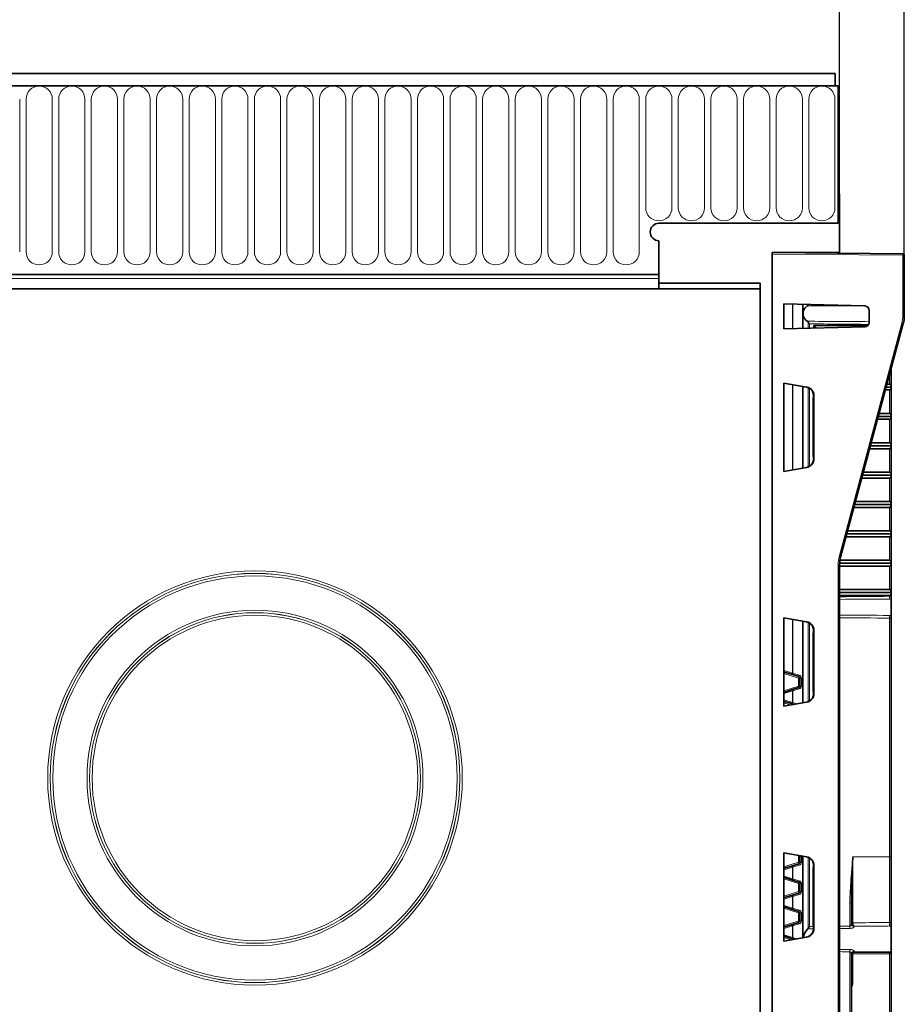
# Model space of a CAD drawing. Units: millimetres. Extents: x 0 to 420, y 0 to 297.
# Drawn here: x 128 to 158, y 195 to 228 of the extents above; entities that cross this region are included whole.
import ezdxf

# ---------------------------------------------------------------- set-up
doc = ezdxf.new("R2010")
doc.units = ezdxf.units.MM
doc.layers.add('DIMENSION', color=7, linetype='Continuous')
doc.styles.add('SLDTEXTSTYLE0', font='TXT', dxfattribs={"width": 0.605})
doc.dimstyles.new('SLDDIMSTYLE0', dxfattribs={"dimtxt": 2.5, "dimasz": 2.5, "dimexe": 0, "dimexo": 0.0625, "dimtad": 1, "dimlfac": 5, "dimrnd": 1e-09, "dimzin": 12, "dimdsep": 46, "dimtxsty": 'SLDTEXTSTYLE0', "dimsah": 1, "dimcen": 0.09, "dimadec": 0, "dimazin": 3, "dimtfac": 1, "dimtofl": 0, "dimtmove": 0, "dimatfit": 3, "dimfxl": 0, "dimfrac": 2, "dimtolj": 1, "dimtzin": 12, "dimarcsym": 0})

# ---------------------------------------------------------------- blocks, each defined once
blk = doc.blocks.new('_D')
at = {"layer": 'DIMENSION'}
for p, q in [((55.654, 222.422), (55.654, 244.522)), ((155.654, 222.422), (155.654, 244.522)), ((55.654, 243.522), (155.654, 243.522))]:
    blk.add_line(p, q, dxfattribs=at)
for points in [[(55.654, 243.522), (58.154, 243.138), (58.154, 243.907)], [(155.654, 243.522), (153.154, 243.907), (153.154, 243.138)]]:
    blk.add_solid(points, dxfattribs=at)
at = {"layer": 'DIMENSION', "insert": (100.35, 246.745), "char_height": 2.5, "attachment_point": 1, "style": 'SLDTEXTSTYLE0'}
blk.add_mtext('500', dxfattribs=at)
blk = doc.blocks.new('_D_2')
at = {"layer": 'DIMENSION'}
for p, q in [((53.454, 220.333), (53.454, 251.473)), ((157.854, 220.333), (157.854, 251.473)), ((53.454, 250.473), (157.854, 250.473))]:
    blk.add_line(p, q, dxfattribs=at)
for points in [[(53.454, 250.473), (55.954, 250.089), (55.954, 250.858)], [(157.854, 250.473), (155.354, 250.858), (155.354, 250.089)]]:
    blk.add_solid(points, dxfattribs=at)
at = {"layer": 'DIMENSION', "insert": (100.319, 253.696), "char_height": 2.5, "attachment_point": 1, "style": 'SLDTEXTSTYLE0'}
blk.add_mtext('522', dxfattribs=at)

msp = doc.modelspace()

# ---------------------------------------------------------------- linework, layer by layer
at = {"color": 7, "linetype": 'Continuous', "lineweight": 35}
for p, q in [((155.50417599, 226.52223368), (55.80417599, 226.52223368)), ((155.50417599, 226.09723368), (155.50417599, 226.52223368)), ((155.60417599, 226.09723368), (55.70417599, 226.09723368)), ((155.50417599, 226.09723368), (155.60417599, 226.09723368)), ((155.60417599, 226.09723368), (155.60417599, 221.42223368)), ((155.60417599, 222.42223368), (155.60417599, 221.42223368)), ((155.60417599, 222.42223368), (155.65417599, 222.42223368)), ((155.65417599, 220.42223368), (155.65417599, 222.42223368)), ((155.60417599, 221.42223368), (149.50417599, 221.42223368)), ((149.50417599, 220.82223368), (149.50417599, 219.67213163)), ((157.80461232, 220.38339532), (153.35417599, 220.42223368)), ((153.35417599, 220.42223368), (155.65417599, 220.42223368)), ((153.35417599, 175.62223368), (153.35417599, 220.42223368)), ((153.35417599, 177.22223368), (153.35417599, 220.37223559)), ((155.65417599, 220.40198513), (155.65417599, 220.42223368)), ((157.85417599, 218.26439796), (157.85417599, 220.33339722)), ((61.80417599, 219.67213163), (149.50417599, 219.67213163)), ((149.50417599, 219.67213163), (149.50417599, 219.53216079)), ((149.50417599, 219.53216079), (149.50417599, 219.18223368)), ((149.50417599, 219.38223368), (152.95417599, 219.38223368)), ((152.95417599, 219.18223368), (152.95417599, 219.38223368)), ((61.80417599, 219.18223368), (149.50417599, 219.18223368)), ((149.50417599, 219.18223368), (152.95417599, 219.18223368)), ((152.95417599, 219.18223368), (152.95417599, 175.62223368)), ((153.75417599, 218.67411203), (156.50810253, 218.60199793)), ((153.75417599, 217.82223368), (153.75417599, 218.67411203)), ((154.40236122, 218.6571387), (154.40236122, 217.83920701)), ((154.59820313, 218.6520104), (154.58794391, 218.63627617)), ((156.65417599, 218.45204933), (156.65417599, 218.04429639)), ((155.68825016, 210.04940023), (157.82010182, 218.00557891)), ((156.50810253, 217.89434779), (153.75417599, 217.82223368)), ((154.77143868, 217.9409646), (156.6129075, 217.9409646)), ((154.77143868, 217.84887165), (154.77143868, 217.9409646)), ((154.85964136, 217.85118131), (154.77143868, 217.9409646)), ((157.40236122, 215.89183722), (157.40236122, 216.44654977)), ((153.75417599, 215.97778052), (154.53017374, 215.84095118)), ((153.75417599, 212.96668685), (153.75417599, 215.97778052)), ((154.40236122, 215.86348797), (154.40236122, 213.0809794)), ((157.35323384, 215.7409646), (157.21330024, 215.7409646)), ((157.24009516, 215.8409646), (157.40236122, 215.8409646)), ((157.26689008, 215.9409646), (157.35323384, 215.9409646)), ((157.40236122, 215.8409646), (157.40236122, 215.89183722)), ((157.40236122, 215.79009198), (157.40236122, 215.8409646)), ((157.40236122, 214.89183722), (157.40236122, 215.79009198)), ((154.75417599, 213.52220323), (154.75417599, 215.42226414)), ((154.7559231, 215.47217267), (154.76321415, 215.47191807)), ((154.76496026, 215.52187233), (154.76496026, 215.54778987)), ((154.77818656, 215.54545771), (154.77818656, 213.39900966)), ((157.35323384, 214.7409646), (156.94535105, 214.7409646)), ((156.97214597, 214.8409646), (157.40236122, 214.8409646)), ((156.99894089, 214.9409646), (157.35323384, 214.9409646)), ((157.40236122, 214.8409646), (157.40236122, 214.89183722)), ((157.40236122, 214.79009198), (157.40236122, 214.8409646)), ((157.40236122, 213.89183722), (157.40236122, 214.79009198)), ((157.35323384, 213.7409646), (156.67740186, 213.7409646)), ((156.70419678, 213.8409646), (157.40236122, 213.8409646)), ((156.73099169, 213.9409646), (157.35323384, 213.9409646)), ((157.40236122, 213.8409646), (157.40236122, 213.89183722)), ((157.40236122, 213.79009198), (157.40236122, 213.8409646)), ((157.40236122, 212.89183722), (157.40236122, 213.79009198)), ((154.76321415, 213.4725493), (154.7559231, 213.47229469)), ((154.76496026, 213.3966775), (154.76496026, 213.42259504)), ((154.53017374, 213.10351619), (153.75417599, 212.96668685)), ((157.35323384, 212.7409646), (156.40945266, 212.7409646)), ((156.43624758, 212.8409646), (157.40236122, 212.8409646)), ((156.4630425, 212.9409646), (157.35323384, 212.9409646)), ((157.40236122, 212.8409646), (157.40236122, 212.89183722)), ((157.40236122, 212.79009198), (157.40236122, 212.8409646)), ((157.40236122, 211.89183722), (157.40236122, 212.79009198)), ((157.35323384, 211.7409646), (156.14150347, 211.7409646)), ((156.16829839, 211.8409646), (157.40236122, 211.8409646)), ((156.19509331, 211.9409646), (157.35323384, 211.9409646)), ((157.40236122, 211.8409646), (157.40236122, 211.89183722)), ((157.40236122, 211.79009198), (157.40236122, 211.8409646)), ((157.40236122, 210.89183722), (157.40236122, 211.79009198)), ((157.35323384, 210.7409646), (155.87355428, 210.7409646)), ((155.9003492, 210.8409646), (157.40236122, 210.8409646)), ((155.92714412, 210.9409646), (157.35323384, 210.9409646)), ((157.40236122, 210.8409646), (157.40236122, 210.89183722)), ((157.40236122, 210.79009198), (157.40236122, 210.8409646)), ((157.40236122, 209.89183722), (157.40236122, 210.79009198)), ((155.65417599, 177.22223368), (155.65417599, 209.79058119)), ((157.35323384, 209.7409646), (155.65417599, 209.7409646)), ((155.65544604, 209.8409646), (157.40236122, 209.8409646)), ((155.66554824, 209.9409646), (157.35323384, 209.9409646)), ((157.40236122, 209.8409646), (157.40236122, 209.89183722)), ((157.40236122, 209.79009198), (157.40236122, 209.8409646)), ((157.40236122, 208.89183722), (157.40236122, 209.79009198)), ((155.65417599, 208.9409646), (157.35323384, 208.9409646)), ((155.65417599, 208.8409646), (157.40236122, 208.8409646)), ((157.35323384, 208.7409646), (155.65417599, 208.7409646)), ((157.40236122, 208.8409646), (157.40236122, 208.89183722)), ((157.40236122, 208.79009198), (157.40236122, 208.8409646)), ((157.40236122, 208.7409646), (157.40236122, 208.79009198)), ((157.40236122, 208.0603403), (157.40236122, 208.62158891)), ((153.75417599, 207.97778052), (154.53017374, 207.84095118)), ((153.75417599, 204.96668685), (153.75417599, 207.97778052)), ((157.40236122, 199.8409646), (157.40236122, 207.9409646)), ((154.40236122, 207.86348797), (154.40236122, 205.0809794)), ((154.75417599, 205.52220323), (154.75417599, 207.42226414)), ((154.7559231, 207.47217267), (154.76321415, 207.47191807)), ((154.76496026, 207.52187233), (154.76496026, 207.54778987)), ((154.77818656, 207.54545771), (154.77818656, 205.39900966)), ((153.77229064, 206.13309521), (154.04984728, 206.04558194)), ((154.04984728, 206.04558194), (154.26739651, 205.97698893)), ((154.30236122, 205.92930309), (154.30236122, 205.65262612)), ((154.26739651, 205.60494027), (154.04984728, 205.53634726)), ((154.04984728, 205.53634726), (153.77229064, 205.44883399)), ((154.76321415, 205.4725493), (154.7559231, 205.47229469)), ((154.76496026, 205.3966775), (154.76496026, 205.42259504)), ((154.53017374, 205.10351619), (153.75417599, 204.96668685)), ((153.77229064, 205.13309521), (154.04984728, 205.04558194)), ((154.04984728, 205.04558194), (154.10427946, 205.02841954)), ((153.75417599, 199.97778052), (154.53017374, 199.84095118)), ((153.75417599, 196.96668685), (153.75417599, 199.97778052)), ((154.26739651, 199.60494027), (154.04984728, 199.53634726)), ((154.30236122, 199.88112067), (154.30236122, 199.65262612)), ((154.40236122, 199.86348797), (154.40236122, 197.0809794)), ((157.40236122, 197.58910532), (157.40236122, 199.8409646)), ((154.04984728, 199.53634726), (153.77229064, 199.44883399)), ((154.75417599, 197.52220323), (154.75417599, 199.42226414)), ((154.7559231, 199.47217267), (154.76321415, 199.47191807)), ((154.76496026, 199.52187233), (154.76496026, 199.54778987)), ((154.77818656, 199.54545771), (154.77818656, 197.39900966)), ((153.77229064, 199.13309521), (154.04984728, 199.04558194)), ((154.04984728, 199.04558194), (154.26739651, 198.97698893)), ((154.30236122, 198.92930309), (154.30236122, 198.65262612)), ((154.26739651, 198.60494027), (154.04984728, 198.53634726)), ((154.04984728, 198.53634726), (153.77229064, 198.44883399)), ((156.05236122, 197.55942784), (156.05236122, 198.27155498)), ((153.77229064, 198.13309521), (154.04984728, 198.04558194)), ((154.04984728, 198.04558194), (154.26739651, 197.97698893)), ((154.30236122, 197.92930309), (154.30236122, 197.65262612)), ((154.26739651, 197.60494027), (154.04984728, 197.53634726)), ((154.04984728, 197.53634726), (153.77229064, 197.44883399)), ((154.58794391, 197.40617942), (154.56813751, 197.3821479)), ((154.76321415, 197.4725493), (154.7559231, 197.47229469)), ((154.76496026, 197.3966775), (154.76496026, 197.42259504)), ((157.35497908, 197.48256923), (157.40236122, 197.48386165)), ((157.40236122, 196.5909646), (157.40236122, 197.48386165)), ((154.53017374, 197.10351619), (153.75417599, 196.96668685)), ((153.77229064, 197.13309521), (154.04984728, 197.04558194)), ((154.04984728, 197.04558194), (154.10427946, 197.02841954)), ((156.15236122, 196.5909646), (157.40236122, 196.5909646)), ((157.40236122, 190.43760004), (157.40236122, 196.56640031)), ((156.05236122, 177.4409646), (156.05236122, 196.52250136))]:
    msp.add_line(p, q, dxfattribs=at)
at = {"color": 8, "linetype": 'Continuous', "lineweight": 18}
for p, q in [((55.80417599, 226.09723368), (155.50417599, 226.09723368)), ((127.74558615, 220.44723368), (127.74558615, 225.64723368)), ((127.96276583, 225.64723368), (127.96276583, 220.44723368)), ((128.85558615, 220.44723368), (128.85558615, 225.64723368)), ((129.07276583, 225.64723368), (129.07276583, 220.44723368)), ((129.96558615, 220.44723368), (129.96558615, 225.64723368)), ((130.18276583, 225.64723368), (130.18276583, 220.44723368)), ((131.07558615, 220.44723368), (131.07558615, 225.64723368)), ((131.29276583, 225.64723368), (131.29276583, 220.44723368)), ((132.18558615, 220.44723368), (132.18558615, 225.64723368)), ((132.40276583, 225.64723368), (132.40276583, 220.44723368)), ((133.29558615, 220.44723368), (133.29558615, 225.64723368)), ((133.51276583, 225.64723368), (133.51276583, 220.44723368)), ((134.40558615, 220.44723368), (134.40558615, 225.64723368)), ((134.62276583, 225.64723368), (134.62276583, 220.44723368)), ((135.51558615, 220.44723368), (135.51558615, 225.64723368)), ((135.73276583, 225.64723368), (135.73276583, 220.44723368)), ((136.62558615, 220.44723368), (136.62558615, 225.64723368)), ((136.84276583, 225.64723368), (136.84276583, 220.44723368)), ((137.73558615, 220.44723368), (137.73558615, 225.64723368)), ((137.95276583, 225.64723368), (137.95276583, 220.44723368)), ((138.84558615, 220.44723368), (138.84558615, 225.64723368)), ((139.06276583, 225.64723368), (139.06276583, 220.44723368)), ((139.95558615, 220.44723368), (139.95558615, 225.64723368)), ((140.17276583, 225.64723368), (140.17276583, 220.44723368)), ((141.06558615, 220.44723368), (141.06558615, 225.64723368)), ((141.28276583, 225.64723368), (141.28276583, 220.44723368)), ((142.17558615, 220.44723368), (142.17558615, 225.64723368)), ((142.39276583, 225.64723368), (142.39276583, 220.44723368)), ((143.28558615, 220.44723368), (143.28558615, 225.64723368)), ((143.50276583, 225.64723368), (143.50276583, 220.44723368)), ((144.39558615, 220.44723368), (144.39558615, 225.64723368)), ((144.61276583, 225.64723368), (144.61276583, 220.44723368)), ((145.50558615, 220.44723368), (145.50558615, 225.64723368)), ((145.72276583, 225.64723368), (145.72276583, 220.44723368)), ((146.61558615, 220.44723368), (146.61558615, 225.64723368)), ((146.83276583, 225.64723368), (146.83276583, 220.44723368)), ((147.72558615, 220.44723368), (147.72558615, 225.64723368)), ((147.94276583, 225.64723368), (147.94276583, 220.44723368)), ((148.83558615, 220.44723368), (148.83558615, 225.64723368)), ((149.05276583, 225.64723368), (149.05276583, 221.94723368)), ((149.94558615, 221.94723368), (149.94558615, 225.64723368)), ((150.16276583, 225.64723368), (150.16276583, 221.94723368)), ((151.05558615, 221.94723368), (151.05558615, 225.64723368)), ((151.27276583, 225.64723368), (151.27276583, 221.94723368)), ((152.16558615, 221.94723368), (152.16558615, 225.64723368)), ((152.38276583, 225.64723368), (152.38276583, 221.94723368)), ((153.27558615, 221.94723368), (153.27558615, 225.64723368)), ((153.49276583, 225.64723368), (153.49276583, 221.94723368)), ((154.38558615, 221.94723368), (154.38558615, 225.64723368)), ((154.60276583, 225.64723368), (154.60276583, 221.94723368)), ((155.49558615, 221.94723368), (155.49558615, 225.64723368)), ((153.35417599, 220.37223559), (157.80461232, 220.33339722)), ((157.80461232, 220.33339722), (157.80461232, 218.26439796)), ((157.80461232, 220.33339722), (157.85417599, 220.33339722)), ((61.80417599, 219.67213163), (149.50417599, 219.67213163)), ((61.80417599, 219.53216079), (149.50417599, 219.53216079)), ((154.04375166, 218.66652922), (154.04375166, 217.82981649)), ((154.06400995, 217.83034697), (154.06400995, 218.66599874)), ((154.41639423, 218.41565899), (154.41639423, 218.65677123)), ((154.58794391, 218.65227905), (154.58794391, 218.63627617)), ((154.41639423, 217.83957448), (154.41639423, 218.26627022)), ((154.58794391, 218.04565304), (154.58794391, 217.84406667)), ((157.77224185, 218.01851987), (155.6403902, 210.06234118)), ((157.85417599, 218.26439796), (157.80461232, 218.26439796)), ((154.62303828, 217.84498564), (154.62303828, 217.99319853)), ((157.35323384, 216.26320389), (157.35323384, 215.9409646)), ((154.04375166, 215.92672051), (154.04375166, 213.01774686)), ((154.06400995, 213.02131894), (154.06400995, 215.92314843)), ((154.41639423, 213.08345379), (154.41639423, 215.86101357)), ((154.58794391, 215.82140281), (154.58794391, 213.12306456)), ((154.62303828, 213.14174181), (154.62303828, 215.80272556)), ((157.35323384, 215.7409646), (157.35323384, 214.9409646)), ((154.76496026, 215.54778987), (154.77818656, 215.54545771)), ((157.35323384, 214.7409646), (157.35323384, 213.9409646)), ((157.35323384, 213.7409646), (157.35323384, 212.9409646)), ((154.77818656, 213.39900966), (154.76496026, 213.3966775)), ((157.35323384, 212.7409646), (157.35323384, 211.9409646)), ((157.35323384, 211.7409646), (157.35323384, 210.9409646)), ((157.35323384, 210.7409646), (157.35323384, 209.9409646)), ((155.60461232, 209.79058119), (155.60461232, 177.22223368)), ((155.65417599, 209.79058119), (155.60461232, 209.79058119)), ((157.35323384, 209.7409646), (157.35323384, 208.9409646)), ((157.35323384, 208.7409646), (157.35323384, 208.71178377)), ((157.35497908, 208.61907898), (157.40236122, 208.62158891)), ((157.35323384, 207.97014544), (157.35323384, 199.8409646)), ((157.40236122, 208.0603403), (157.35497908, 208.06285023)), ((154.04375166, 207.92672051), (154.04375166, 206.09326779)), ((154.06400995, 206.09326779), (154.06400995, 207.92314843)), ((154.41639423, 205.08345379), (154.41639423, 207.86101357)), ((154.58794391, 207.82140281), (154.58794391, 205.12306456)), ((154.62303828, 205.14174181), (154.62303828, 207.80272556)), ((154.76496026, 207.54778987), (154.77818656, 207.54545771)), ((153.75812797, 206.08540937), (154.25323384, 205.92930309)), ((154.04375166, 206.09326779), (153.76619501, 206.18078106)), ((154.06400995, 206.09326779), (154.04375166, 206.09326779)), ((154.28155918, 206.02467478), (154.06400995, 206.09326779)), ((154.25323384, 205.92930309), (154.30236122, 205.92930309)), ((154.25323384, 205.92930309), (154.25323384, 205.65262612)), ((154.3514886, 205.92930309), (154.30236122, 205.92930309)), ((154.3514886, 205.65262612), (154.3514886, 205.92930309)), ((154.25323384, 205.65262612), (153.75812797, 205.49651984)), ((154.25323384, 205.65262612), (154.30236122, 205.65262612)), ((154.3514886, 205.65262612), (154.30236122, 205.65262612)), ((153.76619501, 205.40114814), (154.04375166, 205.48866142)), ((154.04375166, 205.48866142), (154.06400995, 205.48866142)), ((154.04375166, 205.48866142), (154.04375166, 205.09326779)), ((154.06400995, 205.48866142), (154.28155918, 205.55725442)), ((154.06400995, 205.09326779), (154.06400995, 205.48866142)), ((154.77818656, 205.39900966), (154.76496026, 205.3966775)), ((153.75812797, 205.08540937), (153.99820016, 205.0097149)), ((154.04375166, 205.09326779), (153.76619501, 205.18078106)), ((154.06400995, 205.09326779), (154.04375166, 205.09326779)), ((154.21035877, 205.04712418), (154.06400995, 205.09326779)), ((154.25323384, 199.88978315), (154.25323384, 199.65262612)), ((154.25323384, 199.65262612), (153.75812797, 199.49651984)), ((154.06400995, 199.48866142), (154.28155918, 199.55725442)), ((154.25323384, 199.65262612), (154.30236122, 199.65262612)), ((154.3514886, 199.65262612), (154.30236122, 199.65262612)), ((154.3514886, 199.65262612), (154.3514886, 199.87245819)), ((154.41639423, 197.08345379), (154.41639423, 199.86101357)), ((154.58794391, 199.82140281), (154.58794391, 197.40617942)), ((154.62303828, 197.45881471), (154.62303828, 199.80272556)), ((157.35323384, 199.8409646), (156.1014886, 199.8409646)), ((156.1014886, 197.59436901), (156.1014886, 199.8409646)), ((157.35323384, 199.8409646), (157.35323384, 197.59862614)), ((157.40236122, 199.8409646), (157.35323384, 199.8409646)), ((153.76619501, 199.40114814), (154.04375166, 199.48866142)), ((154.04375166, 199.48866142), (154.06400995, 199.48866142)), ((154.04375166, 199.48866142), (154.04375166, 199.09326779)), ((154.06400995, 199.09326779), (154.06400995, 199.48866142)), ((154.76496026, 199.54778987), (154.77818656, 199.54545771)), ((153.75812797, 199.08540937), (154.25323384, 198.92930309)), ((154.04375166, 199.09326779), (153.76619501, 199.18078106)), ((154.06400995, 199.09326779), (154.04375166, 199.09326779)), ((154.28155918, 199.02467478), (154.06400995, 199.09326779)), ((154.25323384, 198.92930309), (154.25323384, 198.65262612)), ((154.25323384, 198.92930309), (154.30236122, 198.92930309)), ((154.3514886, 198.92930309), (154.30236122, 198.92930309)), ((154.3514886, 198.65262612), (154.3514886, 198.92930309)), ((154.25323384, 198.65262612), (153.75812797, 198.49651984)), ((154.06400995, 198.48866142), (154.28155918, 198.55725442)), ((154.25323384, 198.65262612), (154.30236122, 198.65262612)), ((154.3514886, 198.65262612), (154.30236122, 198.65262612)), ((153.76619501, 198.40114814), (154.04375166, 198.48866142)), ((154.04375166, 198.48866142), (154.06400995, 198.48866142)), ((154.04375166, 198.48866142), (154.04375166, 198.09326779)), ((154.06400995, 198.09326779), (154.06400995, 198.48866142)), ((156.00323384, 198.27155498), (156.00323384, 197.47828608)), ((156.00323384, 198.27155498), (156.05236122, 198.27155498)), ((153.75812797, 198.08540937), (154.25323384, 197.92930309)), ((154.04375166, 198.09326779), (153.76619501, 198.18078106)), ((154.06400995, 198.09326779), (154.04375166, 198.09326779)), ((154.28155918, 198.02467478), (154.06400995, 198.09326779)), ((154.25323384, 197.92930309), (154.25323384, 197.65262612)), ((154.25323384, 197.92930309), (154.30236122, 197.92930309)), ((154.3514886, 197.92930309), (154.30236122, 197.92930309)), ((154.3514886, 197.65262612), (154.3514886, 197.92930309)), ((154.25323384, 197.65262612), (153.75812797, 197.49651984)), ((154.06400995, 197.48866142), (154.28155918, 197.55725442)), ((154.25323384, 197.65262612), (154.30236122, 197.65262612)), ((154.3514886, 197.65262612), (154.30236122, 197.65262612)), ((156.1014886, 197.59400315), (156.1014886, 197.59436901)), ((153.76619501, 197.40114814), (154.04375166, 197.48866142)), ((154.04375166, 197.48866142), (154.06400995, 197.48866142)), ((154.04375166, 197.48866142), (154.04375166, 197.09326779)), ((154.06400995, 197.09326779), (154.06400995, 197.48866142)), ((154.77818656, 197.39900966), (154.76496026, 197.3966775)), ((156.15236122, 197.4651618), (156.15236122, 197.47894401)), ((153.75812797, 197.08540937), (153.99820016, 197.0097149)), ((154.04375166, 197.09326779), (153.76619501, 197.18078106)), ((154.06400995, 197.09326779), (154.04375166, 197.09326779)), ((154.21035877, 197.04712418), (154.06400995, 197.09326779)), ((156.00323384, 196.60364313), (156.00323384, 177.4409646)), ((156.15236122, 196.5909646), (156.15236122, 196.6167674)), ((157.35323384, 196.53506392), (157.35323384, 190.41225627)), ((156.1014886, 196.5296236), (156.1014886, 196.52998226)), ((156.1014886, 195.51236083), (156.1014886, 196.5296236))]:
    msp.add_line(p, q, dxfattribs=at)
at = {"color": 8, "linetype": 'Continuous', "lineweight": 18, "flags": 128}
for points in [[(153.76619501, 206.18078106), (153.76430378, 206.17215419), (153.76315992, 206.16380737), (153.76280058, 206.15601158), (153.76323742, 206.1490199), (153.76445626, 206.14305929), (153.76641753, 206.13832327), (153.76905755, 206.13496558), (153.77229064, 206.13309521)], [(154.04375166, 206.09326779), (154.04186042, 206.08464091), (154.04071657, 206.0762941), (154.04035723, 206.06849831), (154.04079407, 206.06150662), (154.0420129, 206.05554602), (154.04397417, 206.05081), (154.0466142, 206.0474523), (154.04984728, 206.04558194)], [(153.76619501, 205.40114814), (153.76430378, 205.40977502), (153.76315992, 205.41812183), (153.76280058, 205.42591762), (153.76323742, 205.43290931), (153.76445626, 205.43886991), (153.76641753, 205.44360594), (153.76905755, 205.44696363), (153.77229064, 205.44883399)], [(154.04375166, 205.48866142), (154.04186042, 205.49728829), (154.04071657, 205.50563511), (154.04035723, 205.5134309), (154.04079407, 205.52042258), (154.0420129, 205.52638319), (154.04397417, 205.53111921), (154.0466142, 205.5344769), (154.04984728, 205.53634726)], [(153.76619501, 205.18078106), (153.76430378, 205.17215419), (153.76315992, 205.16380737), (153.76280058, 205.15601158), (153.76323742, 205.1490199), (153.76445626, 205.14305929), (153.76641753, 205.13832327), (153.76905755, 205.13496558), (153.77229064, 205.13309521)], [(154.04375166, 205.09326779), (154.04186042, 205.08464091), (154.04071657, 205.0762941), (154.04035723, 205.06849831), (154.04079407, 205.06150662), (154.0420129, 205.05554602), (154.04397417, 205.05081), (154.0466142, 205.0474523), (154.04984728, 205.04558194)], [(153.76619501, 199.40114814), (153.76430378, 199.40977502), (153.76315992, 199.41812183), (153.76280058, 199.42591762), (153.76323742, 199.43290931), (153.76445626, 199.43886991), (153.76641753, 199.44360594), (153.76905755, 199.44696363), (153.77229064, 199.44883399)], [(154.04375166, 199.48866142), (154.04186042, 199.49728829), (154.04071657, 199.50563511), (154.04035723, 199.5134309), (154.04079407, 199.52042258), (154.0420129, 199.52638319), (154.04397417, 199.53111921), (154.0466142, 199.5344769), (154.04984728, 199.53634726)], [(153.76619501, 199.18078106), (153.76430378, 199.17215419), (153.76315992, 199.16380737), (153.76280058, 199.15601158), (153.76323742, 199.1490199), (153.76445626, 199.14305929), (153.76641753, 199.13832327), (153.76905755, 199.13496558), (153.77229064, 199.13309521)], [(154.04375166, 199.09326779), (154.04186042, 199.08464091), (154.04071657, 199.0762941), (154.04035723, 199.06849831), (154.04079407, 199.06150662), (154.0420129, 199.05554602), (154.04397417, 199.05081), (154.0466142, 199.0474523), (154.04984728, 199.04558194)], [(153.76619501, 198.40114814), (153.76430378, 198.40977502), (153.76315992, 198.41812183), (153.76280058, 198.42591762), (153.76323742, 198.43290931), (153.76445626, 198.43886991), (153.76641753, 198.44360594), (153.76905755, 198.44696363), (153.77229064, 198.44883399)], [(154.04375166, 198.48866142), (154.04186042, 198.49728829), (154.04071657, 198.50563511), (154.04035723, 198.5134309), (154.04079407, 198.52042258), (154.0420129, 198.52638319), (154.04397417, 198.53111921), (154.0466142, 198.5344769), (154.04984728, 198.53634726)], [(153.76619501, 198.18078106), (153.76430378, 198.17215419), (153.76315992, 198.16380737), (153.76280058, 198.15601158), (153.76323742, 198.1490199), (153.76445626, 198.14305929), (153.76641753, 198.13832327), (153.76905755, 198.13496558), (153.77229064, 198.13309521)], [(154.04375166, 198.09326779), (154.04186042, 198.08464091), (154.04071657, 198.0762941), (154.04035723, 198.06849831), (154.04079407, 198.06150662), (154.0420129, 198.05554602), (154.04397417, 198.05081), (154.0466142, 198.0474523), (154.04984728, 198.04558194)], [(153.76619501, 197.40114814), (153.76430378, 197.40977502), (153.76315992, 197.41812183), (153.76280058, 197.42591762), (153.76323742, 197.43290931), (153.76445626, 197.43886991), (153.76641753, 197.44360594), (153.76905755, 197.44696363), (153.77229064, 197.44883399)], [(154.04375166, 197.48866142), (154.04186042, 197.49728829), (154.04071657, 197.50563511), (154.04035723, 197.5134309), (154.04079407, 197.52042258), (154.0420129, 197.52638319), (154.04397417, 197.53111921), (154.0466142, 197.5344769), (154.04984728, 197.53634726)], [(153.76619501, 197.18078106), (153.76430378, 197.17215419), (153.76315992, 197.16380737), (153.76280058, 197.15601158), (153.76323742, 197.1490199), (153.76445626, 197.14305929), (153.76641753, 197.13832327), (153.76905755, 197.13496558), (153.77229064, 197.13309521)], [(154.04375166, 197.09326779), (154.04186042, 197.08464091), (154.04071657, 197.0762941), (154.04035723, 197.06849831), (154.04079407, 197.06150662), (154.0420129, 197.05554602), (154.04397417, 197.05081), (154.0466142, 197.0474523), (154.04984728, 197.04558194)], [(156.1014886, 195.51236083), (156.09185896, 195.51197816), (156.08262402, 195.51096088), (156.07413087, 195.5093472), (156.06669869, 195.50719778), (156.06060682, 195.50459339), (156.05608419, 195.50163192), (156.05330079, 195.49842467), (156.05236122, 195.49509217)]]:
    msp.add_lwpolyline(points, dxfattribs=at)
at = {"color": 8, "linetype": 'Continuous', "lineweight": 18}
for radius in [7.05657728, 6.97086055, 6.96905339, 6.88333666, 5.71666334, 5.63094661, 5.62913945, 5.54342272]:
    msp.add_circle((135.75417599, 202.52223368), radius, dxfattribs=at)
for centre, radius, start, end in [((128.40917599, 225.64723368), 0.44641016, 0, 180), ((129.51917599, 225.64723368), 0.44641016, 0, 180), ((130.62917599, 225.64723368), 0.44641016, 0, 180), ((131.73917599, 225.64723368), 0.44641016, 0, 180), ((132.84917599, 225.64723368), 0.44641016, 0, 180), ((133.95917599, 225.64723368), 0.44641016, 0, 180), ((135.06917599, 225.64723368), 0.44641016, 0, 180), ((136.17917599, 225.64723368), 0.44641016, 0, 180), ((137.28917599, 225.64723368), 0.44641016, 0, 180), ((138.39917599, 225.64723368), 0.44641016, 0, 180), ((139.50917599, 225.64723368), 0.44641016, 0, 180), ((140.61917599, 225.64723368), 0.44641016, 0, 180), ((141.72917599, 225.64723368), 0.44641016, 0, 180), ((142.83917599, 225.64723368), 0.44641016, 0, 180), ((143.94917599, 225.64723368), 0.44641016, 0, 180), ((145.05917599, 225.64723368), 0.44641016, 0, 180), ((146.16917599, 225.64723368), 0.44641016, 0, 180), ((147.27917599, 225.64723368), 0.44641016, 0, 180), ((148.38917599, 225.64723368), 0.44641016, 0, 180), ((149.49917599, 225.64723368), 0.44641016, 0, 180), ((150.60917599, 225.64723368), 0.44641016, 0, 180), ((151.71917599, 225.64723368), 0.44641016, 0, 180), ((152.82917599, 225.64723368), 0.44641016, 0, 180), ((153.93917599, 225.64723368), 0.44641016, 0, 180), ((155.04917599, 225.64723368), 0.44641016, 0, 180), ((149.49917599, 221.94723368), 0.44641016, 180, 0), ((150.60917599, 221.94723368), 0.44641016, 180, 0), ((151.71917599, 221.94723368), 0.44641016, 180, 0), ((152.82917599, 221.94723368), 0.44641016, 180, 0), ((153.93917599, 221.94723368), 0.44641016, 180, 0), ((155.04917599, 221.94723368), 0.44641016, 180, 0), ((128.40917599, 220.44723368), 0.44641016, 180, 0), ((129.51917599, 220.44723368), 0.44641016, 180, 0), ((130.62917599, 220.44723368), 0.44641016, 180, 0), ((131.73917599, 220.44723368), 0.44641016, 180, 0), ((132.84917599, 220.44723368), 0.44641016, 180, 0), ((133.95917599, 220.44723368), 0.44641016, 180, 0), ((135.06917599, 220.44723368), 0.44641016, 180, 0), ((136.17917599, 220.44723368), 0.44641016, 180, 0), ((137.28917599, 220.44723368), 0.44641016, 180, 0), ((138.39917599, 220.44723368), 0.44641016, 180, 0), ((139.50917599, 220.44723368), 0.44641016, 180, 0), ((140.61917599, 220.44723368), 0.44641016, 180, 0), ((141.72917599, 220.44723368), 0.44641016, 180, 0), ((142.83917599, 220.44723368), 0.44641016, 180, 0), ((143.94917599, 220.44723368), 0.44641016, 180, 0), ((145.05917599, 220.44723368), 0.44641016, 180, 0), ((146.16917599, 220.44723368), 0.44641016, 180, 0), ((147.27917599, 220.44723368), 0.44641016, 180, 0), ((148.38917599, 220.44723368), 0.44641016, 180, 0), ((156.37212792, 220.35839627), 1.43270252, 359.000202331, 0.999797669), ((156.85461232, 218.26439796), 0.95, 345, 0), ((156.3679638, 212.73005898), 5.47172874, 74.609916333, 75.129068206), ((156.65461232, 209.79058119), 1.05, 165, 180), ((154.23611215, 204.7738803), 5.47172874, 74.609916333, 75.129068206), ((160.18901718, 208.7188008), 2.83579203, 180.141775767, 182.015245703), ((160.18901718, 207.96312841), 2.83579203, 177.984754297, 179.858224233), ((153.7812303, 206.22846691), 0.05, 237.242384528, 252.5), ((153.05007702, 206.32164617), 0.74642078, 341.549043303, 345.368177439), ((154.7720609, 205.85703098), 0.74642078, 161.549043303, 165.368177439), ((153.54518289, 206.16553989), 0.74642078, 341.549043303, 345.368177439), ((154.98961013, 205.78843797), 0.74642078, 161.549043303, 165.368177439), ((154.2514886, 205.92930309), 0.1, 0, 72.5), ((153.54518289, 205.41638931), 0.74642078, 14.631822561, 18.450956697), ((154.98961013, 205.79349123), 0.74642078, 194.631822561, 198.450956697), ((154.2514886, 205.65262612), 0.1, 287.5, 0), ((153.7812303, 205.3534623), 0.05, 107.5, 122.757615472), ((153.05007702, 205.26028303), 0.74642078, 14.631822561, 18.450956697), ((154.7720609, 205.72489822), 0.74642078, 194.631822561, 198.450956697), ((153.7812303, 205.22846691), 0.05, 237.242384528, 252.5), ((153.05007702, 205.32164617), 0.74642078, 341.549043303, 345.368177439), ((154.7720609, 204.85703098), 0.74642078, 161.549043303, 165.368177439), ((153.54518289, 199.41638931), 0.74642078, 14.631822561, 18.450956697), ((154.98961013, 199.79349123), 0.74642078, 194.631822561, 198.450956697), ((154.2514886, 199.65262612), 0.1, 287.5, 0), ((153.7812303, 199.3534623), 0.05, 107.5, 122.757615472), ((153.05007702, 199.26028303), 0.74642078, 14.631822561, 18.450956697), ((154.7720609, 199.72489822), 0.74642078, 194.631822561, 198.450956697), ((153.7812303, 199.22846691), 0.05, 237.242384528, 252.5), ((153.05007702, 199.32164617), 0.74642078, 341.549043303, 345.368177439), ((154.7720609, 198.85703098), 0.74642078, 161.549043303, 165.368177439), ((153.54518289, 199.16553989), 0.74642078, 341.549043303, 345.368177439), ((154.98961013, 198.78843797), 0.74642078, 161.549043303, 165.368177439), ((154.2514886, 198.92930309), 0.1, 0, 72.5), ((153.54518289, 198.41638931), 0.74642078, 14.631822561, 18.450956697), ((154.98961013, 198.79349123), 0.74642078, 194.631822561, 198.450956697), ((154.2514886, 198.65262612), 0.1, 287.5, 0), ((153.7812303, 198.3534623), 0.05, 107.5, 122.757615472), ((153.05007702, 198.26028303), 0.74642078, 14.631822561, 18.450956697), ((154.7720609, 198.72489822), 0.74642078, 194.631822561, 198.450956697), ((153.7812303, 198.22846691), 0.05, 237.242384528, 252.5), ((153.05007702, 198.32164617), 0.74642078, 341.549043303, 345.368177439), ((154.7720609, 197.85703098), 0.74642078, 161.549043303, 165.368177439), ((153.54518289, 198.16553989), 0.74642078, 341.549043303, 345.368177439), ((154.98961013, 197.78843797), 0.74642078, 161.549043303, 165.368177439), ((154.2514886, 197.92930309), 0.1, 0, 72.5), ((153.54518289, 197.41638931), 0.74642078, 14.631822561, 18.450956697), ((154.98961013, 197.79349123), 0.74642078, 194.631822561, 198.450956697), ((154.2514886, 197.65262612), 0.1, 287.5, 0), ((156.08976559, 197.51950331), 0.07577798, 81.100488668, 119.577795841), ((156.14957643, 197.56238202), 0.09726009, 181.740566912, 271.64073545), ((156.09032519, 197.518814), 0.07601335, 81.554931679, 119.960416452), ((159.90743402, 197.57899411), 2.55427563, 179.559623399, 182.163451722), ((153.7812303, 197.3534623), 0.05, 107.5, 122.757615472), ((153.05007702, 197.26028303), 0.74642078, 14.631822561, 18.450956697), ((154.7720609, 197.72489822), 0.74642078, 194.631822561, 198.450956697), ((159.83584691, 197.52263293), 3.83286963, 180.662935167, 181.851845443), ((153.7812303, 197.22846691), 0.05, 237.242384528, 252.5), ((153.05007702, 197.32164617), 0.74642078, 341.549043303, 345.368177439), ((154.7720609, 196.85703098), 0.74642078, 161.549043303, 165.368177439), ((159.83584691, 196.55929628), 3.83286963, 178.148154557, 179.337064833), ((156.14957643, 196.51954719), 0.09726009, 88.359264547, 178.259433087), ((160.31779478, 196.54047984), 2.96456589, 179.024240372, 180.104672877), ((156.09635016, 196.42567645), 0.10407408, 87.169990547, 112.005341261), ((156.0956643, 196.42541743), 0.10472692, 86.811902666, 111.295861959)]:
    msp.add_arc(centre, radius, start, end, dxfattribs=at)
at = {"color": 7, "linetype": 'Continuous', "lineweight": 35}
for centre, radius, start, end in [((149.50417599, 221.12223368), 0.3, 90, 270), ((157.80417599, 220.33339722), 0.05, 0, 89.5), ((156.50417599, 218.45204933), 0.15, 0, 88.5), ((156.50417599, 218.04429639), 0.15, 271.5, 0), ((156.85417599, 218.26439796), 1, 345, 0), ((156.65417599, 209.79058119), 1, 165, 180), ((154.25236122, 205.92930309), 0.05, 0, 72.5), ((154.25236122, 205.65262612), 0.05, 287.5, 0), ((154.25236122, 199.65262612), 0.05, 287.5, 0), ((154.25236122, 198.92930309), 0.05, 0, 72.5), ((154.25236122, 198.65262612), 0.05, 287.5, 0), ((154.25236122, 197.92930309), 0.05, 0, 72.5), ((154.25236122, 197.65262612), 0.05, 287.5, 0), ((156.15236122, 196.4909646), 0.1, 90, 180)]:
    msp.add_arc(centre, radius, start, end, dxfattribs=at)
for centre, major_axis, ratio, start_param, end_param in [((154.6969775, 218.3409646), (0, 0.3), 0.9656887748, 0.5203890754, 1.3191680543), ((154.6969775, 218.3409646), (0, 0.3), 0.9656887748, 1.8224245993, 2.6212035782), ((154.46468589, 215.54787047), (0.29709482, -0.04362245), 0.9990658034, 0.1456540632, 1.5420248774), ((154.47809515, 215.54550605), (0.29025982, -0.0762096), 0.9996720367, 0.2566806153, 1.6530514295), ((157.35236122, 215.8909646), (0.03566252, 0.03566252), 0.9826972631, 5.50651379, 7.0598568243), ((157.35236122, 215.7909646), (-0.03566252, 0.03566252), 0.9826972631, 2.3649211365, 3.9182641707), ((154.75592523, 215.42214212), (-0.00000427, 0.05003059), 0.0349632237, 6.2819613764, 7.851539728), ((154.76321362, 215.52194856), (-0.00000266, 0.05003053), 0.0349113853, 3.1403716602, 4.7108634352), ((157.35236122, 214.8909646), (0.03566252, 0.03566252), 0.9826972631, 5.50651379, 7.0598568243), ((157.35236122, 214.7909646), (-0.03566252, 0.03566252), 0.9826972631, 2.3649211365, 3.9182641707), ((157.35236122, 213.8909646), (0.03566252, 0.03566252), 0.9826972631, 5.50651379, 7.0598568243), ((157.35236122, 213.7909646), (-0.03566252, 0.03566252), 0.9826972631, 2.3649211365, 3.9182641707), ((154.46468589, 213.3965969), (0.29709482, 0.04362245), 0.9990658034, 4.7411604298, 6.137531244), ((154.47809515, 213.39896132), (0.29025982, 0.0762096), 0.9996720367, 4.6301338777, 6.0265046919), ((154.75592523, 213.52232525), (0.00000427, 0.05003059), 0.0349632237, 1.5732382327, 3.1428165843), ((154.76321362, 213.42251881), (0.00000266, 0.05003053), 0.0349113853, 4.7139145255, 6.2844063007), ((157.35236122, 212.8909646), (0.03566252, 0.03566252), 0.9826972631, 5.50651379, 7.0598568243), ((157.35236122, 212.7909646), (-0.03566252, 0.03566252), 0.9826972631, 2.3649211365, 3.9182641707), ((157.35236122, 211.8909646), (0.03566252, 0.03566252), 0.9826972631, 5.50651379, 7.0598568243), ((157.35236122, 211.7909646), (-0.03566252, 0.03566252), 0.9826972631, 2.3649211365, 3.9182641707), ((157.35236122, 210.8909646), (0.03566252, 0.03566252), 0.9826972631, 5.50651379, 7.0598568243), ((157.35236122, 210.7909646), (-0.03566252, 0.03566252), 0.9826972631, 2.3649211365, 3.9182641707), ((157.35236122, 209.8909646), (0.03566252, 0.03566252), 0.9826972631, 5.50651379, 7.0598568243), ((157.35236122, 209.7909646), (-0.03566252, 0.03566252), 0.9826972631, 2.3649211365, 3.9182641707), ((157.35236122, 208.8909646), (0.03566252, 0.03566252), 0.9826972631, 5.50651379, 7.0598568243), ((157.35236122, 208.7909646), (-0.03566252, 0.03566252), 0.9826972631, 2.3649211365, 3.9182641707), ((154.46468589, 207.54787047), (0.29709482, -0.04362245), 0.9990658034, 0.1456540632, 1.5420248774), ((154.47809515, 207.54550605), (0.29025982, -0.0762096), 0.9996720367, 0.2566806153, 1.6530514295), ((154.75592523, 207.42214212), (-0.00000427, 0.05003059), 0.0349632237, 6.2819613764, 7.851539728), ((154.76321362, 207.52194856), (-0.00000266, 0.05003053), 0.0349113853, 3.1403716601, 4.7108634352), ((154.46468589, 205.3965969), (0.29709482, 0.04362245), 0.9990658034, 4.7411604298, 6.137531244), ((154.47809515, 205.39896132), (0.29025982, 0.0762096), 0.9996720367, 4.6301338777, 6.0265046919), ((154.75592523, 205.52232525), (0.00000427, 0.05003059), 0.0349632237, 1.5732382327, 3.1428165844), ((154.76321362, 205.42251881), (0.00000266, 0.05003053), 0.0349113853, 4.7139145255, 6.2844063006), ((154.46468589, 199.54787047), (0.29709482, -0.04362245), 0.9990658034, 0.1456540632, 1.5420248774), ((154.47809515, 199.54550605), (0.29025982, -0.0762096), 0.9996720367, 0.2566806153, 1.6530514295), ((154.75592523, 199.42214212), (-0.00000427, 0.05003059), 0.0349632237, 6.2819613764, 7.851539728), ((154.76321362, 199.52194856), (-0.00000266, 0.05003053), 0.0349113853, 3.1403716601, 4.7108634352), ((154.85148771, 197.0409646), (0, 0.45), 0.9656887748, 0.7102711439, 1.4752447775), ((154.46468589, 197.3965969), (0.29709482, 0.04362245), 0.9990658034, 4.7411604298, 6.137531244), ((154.47809515, 197.39896132), (0.29025982, 0.0762096), 0.9996720367, 4.6301338777, 6.0265046919), ((154.75592523, 197.52232525), (0.00000427, 0.05003059), 0.0349632237, 1.5732382327, 3.1428165844), ((154.76321362, 197.42251881), (0.00000266, 0.05003053), 0.0349113853, 4.7139145255, 6.2844063006)]:
    msp.add_ellipse(centre, major_axis=major_axis, ratio=ratio, start_param=start_param, end_param=end_param, dxfattribs=at)
at = {"color": 8, "linetype": 'Continuous', "lineweight": 18}
for centre, major_axis, ratio, start_param, end_param in [((165.94716449, 218.3409646), (22.91598465, 0), 0.0130912987, 2.013728362, 2.0911854022), ((165.94716449, 218.3409646), (22.91598465, 0), 0.0130912987, 4.191999905, 4.2948366496), ((165.94541925, 218.3409646), (22.91598465, 0), 0.0174550649, 4.1956100748, 4.2941209747), ((165.94541925, 208.3409646), (22.91598465, 0), 0.0174550649, 1.9551314917, 2.0365382201), ((165.94716449, 208.3409646), (22.91598465, 0), 0.0130912987, 1.9551314917, 2.0366234589), ((165.94716449, 208.3409646), (22.91598465, 0), 0.0130912987, 4.2465618483, 4.3280538155), ((165.94541925, 208.3409646), (22.91598465, 0), 0.0174550649, 4.2466470871, 4.3280538155), ((175.11355835, 197.0409646), (31.5094789, 0), 0.0142814168, 2.2728678734, 2.2810674707), ((175.11181311, 197.0409646), (31.5094789, 0), 0.0174550649, 2.2728110822, 2.2786987649), ((175.11181311, 197.0409646), (31.5094789, 0), 0.0174550649, 2.2223708107, 2.2363782383), ((175.11355835, 197.0409646), (31.5094789, 0), 0.0142814168, 2.2223708107, 2.2364486582), ((175.11355835, 197.0409646), (31.5094789, 0), 0.0142814168, 4.0467366489, 4.0608144965), ((175.11181311, 197.0409646), (31.5094789, 0), 0.0174550649, 4.0468070689, 4.0608144965)]:
    msp.add_ellipse(centre, major_axis=major_axis, ratio=ratio, start_param=start_param, end_param=end_param, dxfattribs=at)
at = {"color": 7, "linetype": 'Continuous', "lineweight": 35}
for points, knots in [([(154.41639423, 218.26627022), (154.41517508, 218.27210479), (154.41013834, 218.29620946), (154.40736575, 218.34734661), (154.41312316, 218.39090903), (154.41639423, 218.41565899)], [0, 0, 0, 0, 0.1211972294, 0.5007087446, 1, 1, 1, 1]), ([(154.58794391, 218.63627617), (154.58065955, 218.62643711), (154.57011602, 218.61219584), (154.55698824, 218.60383638), (154.55293022, 218.60125234)], [0, 0, 0, 0, 0.6908838062, 1, 1, 1, 1]), ([(154.55293022, 218.08067687), (154.56361691, 218.07295508), (154.57659674, 218.06357635), (154.5862402, 218.04834412), (154.58794391, 218.04565304)], [0, 0, 0, 0, 0.8233299896, 1, 1, 1, 1]), ([(154.58794391, 218.04565304), (154.5947823, 218.03491516), (154.60554304, 218.01801828), (154.61819696, 218.00009576), (154.62286701, 217.99344253), (154.62303828, 217.99319853)], [0, 0, 0, 0, 0.6267974249, 0.9863135527, 1, 1, 1, 1]), ([(157.40236122, 208.62158891), (157.40236122, 208.62818424), (157.40236122, 208.64363755), (157.40236122, 208.68851705), (157.40236122, 208.72380465), (157.40236122, 208.74072093), (157.40236122, 208.7409646)], [0, 0, 0, 0, 0.2638777344, 0.6182831741, 0.9945016112, 1, 1, 1, 1]), ([(157.40236122, 207.9409646), (157.40236122, 207.94120827), (157.40236122, 207.95812456), (157.40236122, 207.99341216), (157.40236122, 208.03829166), (157.40236122, 208.05374496), (157.40236122, 208.0603403)], [0, 0, 0, 0, 0.0054983888, 0.3817168259, 0.7361222656, 1, 1, 1, 1]), ([(156.1014886, 199.8409646), (156.10133996, 199.83762959), (156.09283781, 199.64685895), (156.07286941, 199.18992188), (156.0543383, 198.66998355), (156.0526899, 198.33779194), (156.05236122, 198.27155498)], [0, 0, 0, 0, 0.0063739507, 0.3646053473, 0.8733062185, 1, 1, 1, 1]), ([(157.40236122, 197.48386165), (157.40236122, 197.487793), (157.40236122, 197.4965729), (157.40236122, 197.5266438), (157.40236122, 197.55979346), (157.40236122, 197.57960065), (157.40236122, 197.58888597), (157.40236122, 197.58910532)], [0, 0, 0, 0, 0.2471868718, 0.5520427027, 0.7734045981, 0.9946469613, 1, 1, 1, 1]), ([(154.62303828, 197.45881471), (154.62286742, 197.45857042), (154.61820795, 197.45190847), (154.60555705, 197.43392553), (154.59479281, 197.41696854), (154.58794391, 197.40617942)], [0, 0, 0, 0, 0.0136567569, 0.3724256153, 1, 1, 1, 1]), ([(157.40236122, 196.56640031), (157.40236122, 196.56651062), (157.40236122, 196.5711797), (157.40236122, 196.580023), (157.40236122, 196.58815413), (157.40236122, 196.5909646)], [0, 0, 0, 0, 0.015585645, 0.6597440646, 1, 1, 1, 1])]:
    msp.add_open_spline(points, degree=3, knots=knots, dxfattribs=at)
at = {"color": 8, "linetype": 'Continuous', "lineweight": 18}
for points, knots in [([(157.40236122, 208.7409646), (157.4020892, 208.74065523), (157.40143097, 208.73990661), (157.39754053, 208.73569126), (157.39164346, 208.72994677), (157.38395969, 208.72310649), (157.37122285, 208.71539023), (157.36027574, 208.71217299), (157.35475662, 208.71186794), (157.35323384, 208.71178377)], [0, 0, 0, 0, 0.13852300967, 0.33520482858, 0.3609861768, 0.58939320339, 0.8018361687, 0.94532461739, 1, 1, 1, 1]), ([(157.35323384, 207.97014544), (157.35772928, 207.96963593), (157.36325498, 207.96900966), (157.37350766, 207.96512768), (157.38398009, 207.95882068), (157.3939562, 207.94992385), (157.39904246, 207.9446181), (157.40175048, 207.94165897), (157.40210713, 207.94125348), (157.40236122, 207.9409646)], [0, 0, 0, 0, 0.16089262725, 0.19776584712, 0.41018336183, 0.63856302535, 0.80558865419, 0.86149358533, 1, 1, 1, 1]), ([(156.1014886, 199.8409646), (156.10119168, 199.83764678), (156.08418268, 199.64758439), (156.04417929, 199.19180132), (156.0071697, 198.67170706), (156.00388964, 198.33822913), (156.00323384, 198.27155498)], [0, 0, 0, 0, 0.0063534534, 0.3639593371, 0.872832749, 1, 1, 1, 1]), ([(156.05236122, 197.55942784), (156.05178093, 197.55295353), (156.05052685, 197.53896165), (156.04260019, 197.51710555), (156.03196167, 197.49764419), (156.02088254, 197.48526293), (156.0108666, 197.47935929), (156.00561461, 197.47862083), (156.00323384, 197.47828608)], [0, 0, 0, 0, 0.223320277, 0.4826262176, 0.6947498099, 0.861902097, 0.9373989948, 1, 1, 1, 1]), ([(156.052364, 197.58466974), (156.05311881, 197.5758668), (156.05459751, 197.5586214), (156.06610914, 197.53203119), (156.08701066, 197.50546246), (156.10866689, 197.4917231), (156.12626565, 197.48459268), (156.13405351, 197.48209662), (156.14274332, 197.48025667), (156.14725318, 197.47954626), (156.14964052, 197.47923805), (156.15083021, 197.47910236), (156.15135067, 197.47904661), (156.1517761, 197.47900187), (156.15208369, 197.47897145), (156.15236122, 197.47894401)], [0, 0, 0, 0, 0.16307020998, 0.31946253964, 0.52525632996, 0.78458820461, 0.7949654668, 0.89356089013, 0.94364741228, 0.97001146202, 0.98401855018, 0.99147975674, 0.99383996881, 0.99444211426, 1, 1, 1, 1]), ([(157.35323384, 197.59862614), (156.98662301, 197.59734188), (156.56937454, 197.59588023), (156.15212622, 197.5942063), (156.1014886, 197.59400315)], [0, 0, 0, 0, 0.8786391112, 1, 1, 1, 1]), ([(156.1014886, 197.59400315), (156.10187367, 197.58519004), (156.10262546, 197.56798431), (156.10848385, 197.54056226), (156.11941178, 197.51159997), (156.13292933, 197.49265805), (156.14341185, 197.48396752), (156.1477684, 197.48122348), (156.14996826, 197.48005258), (156.15116146, 197.47947768), (156.15185769, 197.47916138), (156.15222206, 197.47900408), (156.15236122, 197.47894401)], [0, 0, 0, 0, 0.16429555009, 0.32075224581, 0.52589964686, 0.7999596552, 0.89876933409, 0.94744506681, 0.97254381962, 0.98563211013, 0.99451263151, 1, 1, 1, 1]), ([(157.40236122, 197.58910532), (157.40215865, 197.59108761), (157.40168098, 197.59576208), (157.39621865, 197.59979683), (157.38496257, 197.60039241), (157.37006075, 197.59908607), (157.35884138, 197.59877941), (157.35323384, 197.59862614)], [0, 0, 0, 0, 0.1614749371, 0.3807784415, 0.5888938241, 0.7945253889, 1, 1, 1, 1]), ([(156.00497908, 197.39877308), (156.01964964, 197.39972776), (156.0483767, 197.40159715), (156.08789027, 197.41339558), (156.12186085, 197.42962724), (156.14715155, 197.44872194), (156.15070049, 197.45992112), (156.15236122, 197.4651618)], [0, 0, 0, 0, 0.1972131954, 0.3861718427, 0.5844800616, 0.8055566455, 1, 1, 1, 1]), ([(156.15236122, 197.47894401), (156.45233058, 197.47989865), (156.85320317, 197.48117442), (157.25407583, 197.48228874), (157.35497908, 197.48256923)], [0, 0, 0, 0, 0.74829102279, 1, 1, 1, 1]), ([(156.00323384, 196.60364313), (156.00583069, 196.60328517), (156.0088315, 196.60287153), (156.01558113, 196.60003288), (156.02064758, 196.59626139), (156.03104986, 196.58550492), (156.04108071, 196.56841679), (156.05022958, 196.54442729), (156.05166376, 196.52967533), (156.05236122, 196.52250136)], [0, 0, 0, 0, 0.0681707918, 0.0787751166, 0.1946384308, 0.2351811182, 0.4933306452, 0.7536033916, 1, 1, 1, 1]), ([(156.15236122, 196.6167674), (156.15107039, 196.62157322), (156.14953569, 196.62728701), (156.13779859, 196.64014146), (156.11692418, 196.65566659), (156.0768295, 196.67288024), (156.03692155, 196.68175761), (156.01372265, 196.68277331), (156.00497908, 196.68315612)], [0, 0, 0, 0, 0.1802117616, 0.2142596319, 0.4369663009, 0.6876877538, 0.8822907197, 1, 1, 1, 1]), ([(156.1014886, 196.52998226), (156.10190489, 196.53825397), (156.10271763, 196.55440271), (156.10692023, 196.57251068), (156.1113339, 196.57952082), (156.11295233, 196.58209135)], [0, 0, 0, 0, 0.3994151978, 0.7797735158, 1, 1, 1, 1]), ([(156.1014886, 196.52998226), (156.46808316, 196.53140223), (156.88533154, 196.5330184), (157.30258001, 196.53484248), (157.35323384, 196.53506392)], [0, 0, 0, 0, 0.8786003287, 1, 1, 1, 1]), ([(157.35323384, 196.53506392), (157.35884138, 196.53519957), (157.37006075, 196.53547099), (157.38496257, 196.53811596), (157.39621865, 196.54449572), (157.40168098, 196.55467938), (157.40215865, 196.56290999), (157.40236122, 196.56640031)], [0, 0, 0, 0, 0.2054746111, 0.4111061759, 0.6192215585, 0.8385250629, 1, 1, 1, 1]), ([(156.05236122, 195.38740209), (156.05355563, 195.38889461), (156.07221558, 195.41221188), (156.095127, 195.45363625), (156.09978468, 195.49663177), (156.1014886, 195.51236083)], [0, 0, 0, 0, 0.0415660944, 0.6493760581, 1, 1, 1, 1])]:
    msp.add_open_spline(points, degree=3, knots=knots, dxfattribs=at)

# ---------------------------------------------------------------- dimensions: what is measured, and where the dimension line sits
at = {"layer": 'DIMENSION'}
for base, p1, p2, picture, middle in [((157.85417599, 250.47312924), (53.45417599, 220.33339722), (157.85417599, 220.33339722), '_D_2', (103.18358287, 250.47312924)), ((155.65417599, 243.52223368), (55.65417599, 222.42223368), (155.65417599, 222.42223368), '_D', (103.21470545, 243.52223368))]:
    dim = msp.add_linear_dim(base=base, p1=p1, p2=p2, dimstyle='SLDDIMSTYLE0', dxfattribs=at)
    dim.commit()
    dim.dimension.update_dxf_attribs({"geometry": picture, "text_midpoint": middle, "dimtype": 160})

doc.saveas('drawing.dxf')
